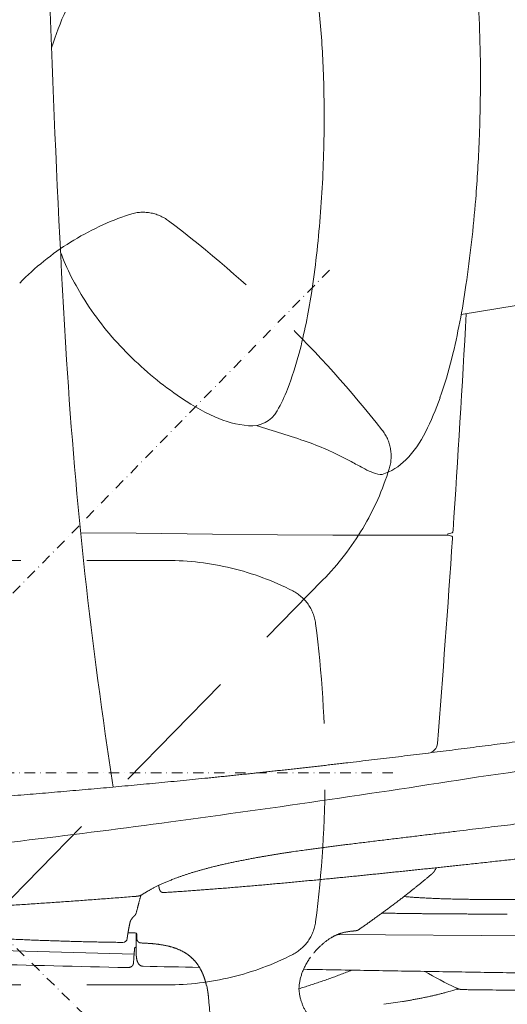
# Model space of a CAD drawing. Units: millimetres. Extents: x 0 to 17320, y 0 to 12230.
# Drawn here: x 3840 to 4120, y 3292 to 3858 of the extents above; entities that cross this region are included whole.
import ezdxf

# ---------------------------------------------------------------- set-up
doc = ezdxf.new("R2010")
doc.units = ezdxf.units.MM
doc.header["$LTSCALE"] = 12
for name, pattern in [('AUSGEZOGEN', [0]), ('STRICHPUNKT', [1, 0.5, -0.25, 0, -0.25]), ('VERDECKT', [9.525, 6.35, -3.175])]:
    doc.linetypes.add(name, pattern=pattern)
for name, color, linetype in [('100', 7, 'AUSGEZOGEN'), ('101', 7, 'AUSGEZOGEN'), ('132', 7, 'Continuous')]:
    doc.layers.add(name, color=color, linetype=linetype)
doc.styles.get("Standard").update_dxf_attribs({"font": 'romans.shx', "height": 85})
doc.dimstyles.new('ISO-25', dxfattribs={"dimtxt": 2.5, "dimasz": 2.5, "dimexe": 1.25, "dimexo": 0.625, "dimtad": 1, "dimtxsty": 'Standard', "dimcen": 2.5, "dimadec": 0, "dimazin": 0, "dimtfac": 1, "dimtmove": 0, "dimatfit": 3, "dimfxl": 1, "dimarcsym": 0})

# ---------------------------------------------------------------- blocks, each defined once
blk = doc.blocks.new('T33_235-65R16C_FKA')
at = {"layer": '101', "linetype": 'STRICHPUNKT', "lineweight": 18}
for p, q in [((-330.35, -1166.82), (259.82, -564.15)), ((-155.13, -727.57), (117.6, -994.64)), ((-546.43, -855), (297.09, -855))]:
    blk.add_line(p, q, dxfattribs=at)
at = {"layer": '101', "linetype": 'VERDECKT', "lineweight": 18}
for p, q in [((-110, -733), (164.55, -733)), ((62.17, -940.36), (254.26, -744.2)), ((-110, -977), (164.55, -977))]:
    blk.add_line(p, q, dxfattribs=at)
for centre, radius, start, end in [((193.22, -684.42), 158.56, 108.4535, 135.6), ((150.78, -557.25), 24.5, 52.9045, 108.4535), ((-241.69, -1076.27), 675.2, 38.29551, 52.90451), ((269, -673.02), 24.5, 342.7467, 38.2951), ((140.97, -633.26), 158.56, 315.6, 342.7465), ((164.55, -891.56), 158.56, 62.8535, 90), ((225.72, -772.27), 24.5, 7.3045, 62.8535), ((-419.7, -855), 675.2, 352.69551, 7.30452), ((225.72, -937.73), 24.5, 297.1467, 352.6951), ((164.55, -818.44), 158.56, 270, 297.1465)]:
    blk.add_arc(centre, radius, start, end, dxfattribs=at)
blk = doc.blocks.new('TFH_D03_S04')
at = {"layer": '100', "linetype": 'Continuous', "lineweight": 18}
for p, q in [((333.77, -591.57), (365.35, -586.28)), ((114.95, -717.06), (146.88, -717.36)), ((146.88, -717.36), (190.73, -717.78)), ((190.73, -717.78), (228.12, -718.15)), ((228.12, -718.15), (259.96, -718.43)), ((259.96, -718.43), (298.68, -718.51)), ((298.68, -718.51), (326.06, -718.52)), ((326.02, -718.51), (326.08, -717.68)), ((326.06, -718.52), (328.32, -719.04)), ((326.08, -717.68), (328.55, -717.01)), ((912.66, -952.57), (262.57, -947.99)), ((69.33, -957.26), (145.71, -959.32))]:
    blk.add_line(p, q, dxfattribs=at)
at = {"layer": '100', "linetype": 'Continuous', "lineweight": 18, "ltscale": 0.001474}
blk.add_line((308.39, -891.41), (308.37, -891.47), dxfattribs=at)
at = {"layer": '100', "linetype": 'Continuous', "lineweight": 18, "ltscale": 0.007589}
blk.add_line((159.94, -920.08), (159.92, -919.77), dxfattribs=at)
at = {"layer": '100', "linetype": 'Continuous', "lineweight": 18, "ltscale": 0.018141}
blk.add_line((301.58, -926.29), (300.86, -926.22), dxfattribs=at)
at = {"layer": '100', "linetype": 'Continuous', "lineweight": 18, "ltscale": 0.001549}
blk.add_line((275.08, -945.11), (275.03, -945.15), dxfattribs=at)
at = {"layer": '100', "linetype": 'Continuous', "lineweight": 18, "ltscale": 0.047709}
blk.add_line((147.23, -949.73), (147.19, -947.83), dxfattribs=at)
at = {"layer": '100', "linetype": 'Continuous', "lineweight": 18, "ltscale": 0.00635}
blk.add_line((147.24, -949.99), (147.23, -949.73), dxfattribs=at)
at = {"layer": '100', "linetype": 'Continuous', "lineweight": 18, "ltscale": 3.7e-05}
blk.add_line((273.32, -945.86), (273.32, -945.86), dxfattribs=at)
at = {"layer": '100', "linetype": 'Continuous', "lineweight": 18, "ltscale": 0.040654}
blk.add_line((146.88, -956.84), (146.88, -955.22), dxfattribs=at)
at = {"layer": '100', "linetype": 'Continuous', "lineweight": 18, "ltscale": 0.069225}
blk.add_line((145.32, -964.43), (145.52, -961.67), dxfattribs=at)
at = {"layer": '100', "linetype": 'Continuous', "lineweight": 18, "ltscale": 0.026929}
blk.add_line((146.88, -957.92), (146.88, -956.84), dxfattribs=at)
at = {"layer": '100', "linetype": 'Continuous', "lineweight": 18, "ltscale": 0.015048}
blk.add_line((146.88, -957.13), (146.88, -957.73), dxfattribs=at)
at = {"layer": '100', "linetype": 'Continuous', "lineweight": 18, "ltscale": 0.000139}
blk.add_line((150.89, -966.33), (150.89, -966.33), dxfattribs=at)
at = {"layer": '100', "linetype": 'Continuous', "lineweight": 18, "ltscale": 0.000106}
blk.add_line((187.23, -977.1), (187.23, -977.1), dxfattribs=at)
at = {"layer": '100', "linetype": 'Continuous', "lineweight": 18, "ltscale": 0.024597}
blk.add_line((326.67, -980.88), (327.61, -980.59), dxfattribs=at)
at = {"layer": '100', "linetype": 'Continuous', "lineweight": 18}
for centre, radius, start, end in [((7293.34, -179.48), 7199.75, 180.937459, 183.488284), ((262.8, -489.03), 172.21, 147.3101, 162.8608), ((-342.91, -453.54), 687.73, 0.38231, 4.97473), ((-302.96, -473.09), 557.87, 2.2782, 5.7294), ((-464.51, -478.19), 719.49, 358.98986, 2.17244), ((-527.4, -456.18), 872.24, 357.70221, 0.47445), ((-462.79, -478.07), 717.78, 355.41812, 358.97812), ((-686.09, -447.25), 1031.16, 355.66828, 357.5603), ((-417.21, -464.24), 761.77, 351.66481, 355.41472), ((-345.13, -488.87), 599.64, 351.31319, 355.54841), ((232.18, -508.18), 137.22, 200.2297, 213.1686), ((-86.5, -514.66), 427.25, 346.1847, 351.9261), ((-74.65, -531.25), 325.86, 345.3392, 351.497), ((268.44, -487.46), 178.93, 212.368, 224.598), ((-10325.71, -3.44), 10678.56, 356.174809, 356.845365), ((294.21, -461.63), 215.42, 224.6778, 234.9362), ((45.5, -562.22), 201.78, 339.0194, 345.2111), ((101.05, -561.12), 234.03, 340.4272, 346.2663), ((2758.1, -452.64), 2656.3, 183.55931, 188.89309), ((243.64, -535.23), 126.13, 234.5328, 245.8502), ((143.57, -599.26), 96.95, 330.4912, 338.7105), ((149.2, -577.74), 183.13, 333.5898, 340.2785), ((217.42, -594.88), 60.98, 245.4016, 264.4323), ((213.15, -638.64), 17, 264.4323, 330.4912), ((-0.37, -1385.22), 761.16, 71.1757, 73.49473), ((256.46, -630.88), 63.42, 315.7881, 333.4888), ((188.48, -824.94), 169.92, 61.1172, 70.4891), ((393.83, -454.98), 253.2, 240.8673, 242.5767), ((278.91, -653.12), 31.83, 287.3045, 316.3083), ((293.88, -651.44), 32.84, 239.4848, 258.1063), ((287.63, -681.13), 2.5, 258.1063, 287.3045), ((328.38, -716.49), 0.549, 287.7246, 337.8478), ((325.66, -715.6), 3.41, 341.3318, 356.0083), ((-10077.3, -16.22), 10429.85, 355.479595, 356.129267), ((328.18, -719.57), 0.549, 13.5152, 78.5685), ((325.43, -720.07), 3.34, 356.2719, 10.8436), ((-703.47, 6978.43), 7905.4, 277.653558, 278.991025), ((314.13, -837.77), 6, 277.0816, 355.4796), ((-886.06, 6951.72), 7905.4, 277.653558, 278.991025), ((-580.27, 4620.77), 5554.5, 276.03765, 277.72964), ((180.45, -831.12), 159.68, 329.7591, 330.5347), ((205.86, -240675.78), 239747.9, 89.927903, 89.965411), ((140.96, -933.69), 6.27, 339.6267, 345.7082), ((139.23, -950.1), 2.5, 269.3107, 353.5439), ((161.76, 843.32), 1790.56, 269.37403, 269.50372), ((146.25, -948.17), 1, 20.1966, 89.5179), ((938.42, -959.98), 791.55, 179.0952, 179.65535), ((1455.77, 52666.85), 53650.07, 268.506397, 268.596407), ((1013.94, 42373.92), 43348.85, 268.859204, 268.902035), ((426.22, -775.53), 224.51, 239.6493, 244.8393), ((188.27, -976.85), 1.07, 193.5734, 200.5912), ((152.63, -988.88), 36.54, 16.6776, 18.6014), ((252.72, -979), 12.24, 179.9768, 190.206), ((-509.29, -1047.51), 700.64, 3.05992, 5.22529), ((316.73, -950.03), 32.41, 285.4402, 287.8546), ((333.97, -998.25), 18.77, 93.4708, 109.8289), ((341.5, -766.91), 212.9, 268.2602, 269.2756), ((233.66, -577.15), 414.77, 277.6961, 279.1983)]:
    blk.add_arc(centre, radius, start, end, dxfattribs=at)
for points, degree, knots in [([(186.34, -858.24), (213.84, -855.47), (241.36, -852.51), (268.88, -849.36), (323.99, -842.71), (379.14, -835.48), (406.76, -831.74), (448.29, -825.97), (489.87, -819.92), (503.78, -817.87), (517.68, -815.77), (531.6, -813.63)], 5, [0, 0, 0, 0, 0, 0, 242.178834, 242.178834, 242.178834, 484.876782, 484.876782, 484.876782, 606.65199, 606.65199, 606.65199, 606.65199, 606.65199, 606.65199]), ([(186.34, -858.24), (130.43, -863.86), (74.58, -868.73), (18.96, -872.98), (-42.42, -877.22), (-103.19, -881.13), (-109.19, -881.51), (-115.18, -881.89), (-121.17, -882.27)], 5, [0, 0, 0, 0, 0, 0, 492.285775, 492.285775, 492.285775, 546.262403, 546.262403, 546.262403, 546.262403, 546.262403, 546.262403]), ([(331.24, -888.65), (333.66, -888.36), (338.49, -887.77), (345.76, -886.89), (353.03, -886.01), (360.31, -885.12), (367.6, -884.23), (374.9, -883.34), (382.21, -882.44), (389.54, -881.54), (396.87, -880.64), (404.21, -879.74), (411.57, -878.83), (418.93, -877.92), (426.31, -877.01), (433.7, -876.1), (441.1, -875.19), (448.51, -874.27), (455.93, -873.35), (463.36, -872.44), (470.81, -871.52), (478.27, -870.59), (485.74, -869.67), (493.22, -868.75), (500.72, -867.82), (505.72, -867.2), (508.22, -866.9)], 3, [0, 0, 0, 0, 7.302522, 14.616315, 21.941191, 29.277019, 36.622909, 43.979643, 51.346652, 58.724565, 66.11265, 73.511825, 80.92154, 88.342626, 95.774452, 103.217998, 110.672663, 118.139438, 125.617607, 133.108297, 140.610839, 148.126324, 155.653958, 163.19495, 170.748447, 178.315709, 178.315709, 178.315709, 178.315709]), ([(236.67, -900.5), (237.96, -900.31), (240.56, -899.93), (244.1, -899.44), (247.31, -899), (250.16, -898.62), (253.03, -898.24), (255.91, -897.87), (258.8, -897.5), (261.7, -897.13), (264.6, -896.76), (267.85, -896.35), (271.45, -895.91), (275.39, -895.42), (279.34, -894.94), (283.3, -894.45), (287.27, -893.97), (291.24, -893.49), (295.22, -893.01), (299.2, -892.52), (303.19, -892.04), (307.19, -891.56), (311.19, -891.08), (315.19, -890.59), (319.2, -890.11), (323.21, -889.62), (327.22, -889.14), (329.9, -888.82), (331.24, -888.65)], 3, [0, 0, 0, 0, 3.917025, 7.868384, 10.736806, 13.618532, 16.51204, 19.416001, 22.329263, 25.250831, 28.179848, 31.115579, 35.077804, 39.049802, 43.03054, 47.019178, 51.014678, 55.016801, 59.025043, 63.038959, 67.057664, 71.081274, 75.109459, 79.141933, 83.17847, 87.218927, 91.263273, 95.311634, 95.311634, 95.311634, 95.311634]), ([(542.85, -883.48), (539.88, -883.86), (533.94, -884.61), (525.06, -885.73), (516.19, -886.84), (507.35, -887.94), (498.53, -889.03), (489.73, -890.11), (480.95, -891.19), (472.19, -892.25), (463.45, -893.31), (454.72, -894.35), (446.02, -895.39), (437.34, -896.42), (428.67, -897.44), (420.02, -898.45), (411.39, -899.45), (402.78, -900.45), (394.18, -901.43), (385.6, -902.41), (377.04, -903.37), (368.49, -904.33), (359.96, -905.27), (351.44, -906.21), (342.95, -907.14), (337.28, -907.75), (334.46, -908.06)], 3, [0, 0, 0, 0, 8.980375, 17.936943, 26.870833, 35.78171, 44.670907, 53.537887, 62.383907, 71.208493, 80.013196, 88.797227, 97.561835, 106.3065, 115.032552, 123.739347, 132.428043, 141.098117, 149.750904, 158.385642, 167.003327, 175.603462, 184.187058, 192.753524, 201.303754, 209.837181, 209.837181, 209.837181, 209.837181]), ([(167.98, -916.3), (168.47, -916.11), (169.47, -915.73), (171, -915.16), (172.58, -914.6), (174.21, -914.03), (175.9, -913.47), (177.64, -912.91), (179.43, -912.35), (181.23, -911.81), (183.03, -911.28), (184.84, -910.77), (186.69, -910.27), (188.57, -909.77), (190.5, -909.28), (192.45, -908.79), (194.45, -908.31), (196.15, -907.92), (197.92, -907.51), (199.77, -907.1), (202.01, -906.62), (204.29, -906.14), (206.59, -905.67), (208.92, -905.21), (211.28, -904.76), (213.66, -904.31), (215.25, -904.02), (216.05, -903.87)], 3, [0, 0, 0, 0, 1.577546, 3.20589, 4.885145, 6.614563, 8.39402, 10.220308, 12.094657, 14.014333, 15.855171, 17.73405, 19.649925, 21.601654, 23.586795, 25.605324, 27.654374, 29.734137, 30.851248, 33.1159, 35.411358, 37.73467, 40.085499, 42.461033, 44.861081, 47.282863, 49.726662, 49.726662, 49.726662, 49.726662]), ([(216.05, -903.87), (216.33, -903.82), (216.89, -903.72), (217.72, -903.57), (218.56, -903.43), (219.4, -903.28), (220.25, -903.13), (221.09, -902.99), (221.94, -902.84), (222.79, -902.7), (223.64, -902.55), (224.5, -902.41), (225.35, -902.27), (226.21, -902.13), (227.07, -901.99), (227.94, -901.85), (228.8, -901.71), (229.67, -901.57), (230.54, -901.43), (231.41, -901.3), (232.28, -901.16), (233.15, -901.03), (234.03, -900.9), (234.91, -900.76), (235.79, -900.63), (236.38, -900.54), (236.67, -900.5)], 3, [0, 0, 0, 0, 0.846671, 1.695754, 2.547205, 3.400983, 4.256611, 5.11449, 5.974585, 6.836862, 7.700953, 8.567166, 9.435476, 10.305858, 11.177717, 12.05161, 12.92752, 13.805435, 14.684738, 15.56603, 16.449307, 17.334567, 18.221189, 19.109805, 19.999721, 20.891656, 20.891656, 20.891656, 20.891656]), ([(251.1, -916.63), (252.25, -916.52), (254.55, -916.29), (257.99, -915.96), (261.44, -915.62), (264.89, -915.28), (268.34, -914.93), (271.8, -914.59), (275.26, -914.24), (278.72, -913.89), (282.18, -913.54), (285.65, -913.19), (289.12, -912.83), (292.59, -912.47), (296.07, -912.11), (299.54, -911.75), (303.02, -911.39), (306.51, -911.03), (309.99, -910.66), (313.48, -910.29), (316.97, -909.92), (320.46, -909.55), (323.96, -909.18), (327.45, -908.81), (330.95, -908.43), (333.29, -908.18), (334.46, -908.06)], 3, [0, 0, 0, 0, 3.458761, 6.920566, 10.385379, 13.853168, 17.323556, 20.796864, 24.273067, 27.752143, 31.233849, 34.71839, 38.205751, 41.695919, 45.188882, 48.684633, 52.183165, 55.684474, 59.18827, 62.69484, 66.204188, 69.716319, 73.231238, 76.748955, 80.269481, 83.79283, 83.79283, 83.79283, 83.79283]), ([(150.36, -925.07), (150.51, -924.97), (150.82, -924.77), (151.3, -924.47), (151.8, -924.16), (152.32, -923.84), (152.86, -923.52), (153.42, -923.19), (154, -922.85), (154.61, -922.51), (155.24, -922.16), (155.9, -921.8), (156.58, -921.44), (157.29, -921.07), (158.03, -920.7), (158.79, -920.32), (159.58, -919.94), (160.4, -919.55), (161.25, -919.15), (162.12, -918.76), (163.03, -918.35), (163.96, -917.95), (164.92, -917.54), (165.92, -917.13), (166.94, -916.71), (167.63, -916.44), (167.98, -916.3)], 3, [0, 0, 0, 0, 0.548719, 1.114757, 1.702178, 2.308595, 2.938215, 3.588378, 4.263373, 4.960306, 5.682977, 6.428815, 7.201876, 7.999156, 8.824498, 9.674921, 10.554298, 11.459412, 12.393938, 13.35464, 14.345568, 15.362873, 16.410791, 17.485031, 18.588951, 19.721567, 19.721567, 19.721567, 19.721567]), ([(162.58, -923.94), (163.69, -923.87), (165.91, -923.73), (169.24, -923.51), (172.57, -923.29), (175.91, -923.06), (179.25, -922.82), (182.59, -922.58), (185.93, -922.33), (189.44, -922.06), (193.12, -921.77), (196.96, -921.47), (200.8, -921.16), (204.65, -920.84), (208.51, -920.52), (212.36, -920.19), (216.22, -919.85), (220.08, -919.51), (223.95, -919.17), (227.82, -918.82), (231.69, -918.46), (235.57, -918.1), (239.44, -917.74), (243.33, -917.37), (247.21, -917), (249.81, -916.75), (251.1, -916.63)], 3, [0, 0, 0, 0, 3.334814, 6.673223, 10.01445, 13.359199, 16.706756, 20.057763, 23.411561, 26.768742, 30.618201, 34.472014, 38.329475, 42.191203, 46.056584, 49.926155, 53.799312, 57.676592, 61.557421, 65.442313, 69.33124, 73.224178, 77.120358, 81.020508, 84.924611, 88.832653, 88.832653, 88.832653, 88.832653]), ([(275.08, -945.11), (275.67, -944.7), (276.84, -943.88), (278.61, -942.64), (280.37, -941.39), (282.13, -940.13), (283.89, -938.87), (285.66, -937.6), (287.42, -936.32), (289.18, -935.03), (290.95, -933.73), (292.71, -932.42), (294.47, -931.1), (296.23, -929.77), (298, -928.43), (299.76, -927.07), (301.52, -925.71), (303.17, -924.41), (304.72, -923.19), (306.16, -922.05), (307.59, -920.9), (309.03, -919.74), (310.47, -918.57), (311.91, -917.39), (313.34, -916.21), (314.73, -915.05), (316.06, -913.94), (316.91, -913.22), (317.34, -912.86)], 3, [0, 0, 0, 0, 2.151713, 4.306146, 6.465822, 8.628857, 10.798076, 12.971218, 15.150652, 17.334502, 19.525097, 21.720531, 23.923152, 26.130962, 28.346765, 30.568038, 32.797217, 35.032081, 36.865607, 38.703026, 40.546127, 42.393174, 44.246303, 46.103407, 47.966728, 49.834034, 51.504716, 53.178555, 53.178555, 53.178555, 53.178555]), ([(317.34, -912.86), (317.35, -912.85), (317.37, -912.83), (317.41, -912.79), (317.45, -912.76), (317.49, -912.72), (317.53, -912.68), (317.57, -912.64), (317.61, -912.6), (317.65, -912.56), (317.68, -912.52), (317.72, -912.48), (317.76, -912.44), (317.79, -912.41), (317.82, -912.37), (317.85, -912.33), (317.9, -912.28), (317.94, -912.22), (317.98, -912.17), (318.01, -912.12), (318.05, -912.07), (318.09, -912.02), (318.12, -911.97), (318.15, -911.93), (318.18, -911.89), (318.21, -911.84), (318.23, -911.8), (318.26, -911.76), (318.29, -911.71), (318.32, -911.67), (318.34, -911.62), (318.37, -911.58), (318.39, -911.55), (318.4, -911.53)], 3, [0, 0, 0, 0, 0.050669, 0.101777, 0.151162, 0.20098, 0.25886, 0.317348, 0.371845, 0.426931, 0.484143, 0.537263, 0.590188, 0.643683, 0.675074, 0.741839, 0.809534, 0.874532, 0.940432, 1.004053, 1.068547, 1.131022, 1.194343, 1.241205, 1.288544, 1.341146, 1.394335, 1.446149, 1.498534, 1.550011, 1.602044, 1.653253, 1.705004, 1.705004, 1.705004, 1.705004]), ([(160.42, -922.36), (160.41, -922.35), (160.4, -922.31), (160.38, -922.27), (160.36, -922.22), (160.34, -922.17), (160.32, -922.11), (160.3, -922.06), (160.28, -922.01), (160.26, -921.96), (160.25, -921.9), (160.23, -921.83), (160.21, -921.77), (160.19, -921.7), (160.17, -921.63), (160.15, -921.56), (160.14, -921.48), (160.12, -921.41), (160.1, -921.33), (160.09, -921.25), (160.07, -921.17), (160.06, -921.1), (160.04, -921.02), (160.03, -920.93), (160.02, -920.84), (160, -920.73), (159.99, -920.63), (159.98, -920.52), (159.97, -920.41), (159.96, -920.3), (159.95, -920.19), (159.95, -920.11), (159.94, -920.08)], 3, [0, 0, 0, 0, 0.052528, 0.10539, 0.158608, 0.212226, 0.266079, 0.320799, 0.375644, 0.431369, 0.496187, 0.561771, 0.628138, 0.695329, 0.769975, 0.845647, 0.922337, 1.00005, 1.078785, 1.158539, 1.2393, 1.321062, 1.399214, 1.478256, 1.582432, 1.687978, 1.794791, 1.902795, 2.01191, 2.122053, 2.233137, 2.34501, 2.34501, 2.34501, 2.34501]), ([(160.42, -922.36), (160.42, -922.38), (160.43, -922.4), (160.45, -922.44), (160.47, -922.48), (160.49, -922.52), (160.51, -922.57), (160.54, -922.63), (160.57, -922.68), (160.6, -922.74), (160.63, -922.79), (160.66, -922.84), (160.69, -922.89), (160.72, -922.94), (160.75, -922.98), (160.78, -923.02), (160.81, -923.06), (160.83, -923.09), (160.86, -923.13), (160.89, -923.17), (160.92, -923.2), (160.95, -923.23), (160.98, -923.27), (161.01, -923.3), (161.03, -923.32), (161.06, -923.35), (161.09, -923.38), (161.12, -923.4), (161.14, -923.43), (161.17, -923.45), (161.2, -923.47), (161.22, -923.5), (161.25, -923.52), (161.27, -923.54), (161.3, -923.56), (161.33, -923.58), (161.36, -923.6), (161.39, -923.62), (161.43, -923.65), (161.49, -923.68), (161.54, -923.71), (161.59, -923.74), (161.64, -923.76), (161.69, -923.79), (161.75, -923.81), (161.8, -923.83), (161.85, -923.85), (161.9, -923.86), (161.95, -923.88), (162, -923.89), (162.04, -923.9), (162.09, -923.91), (162.13, -923.92), (162.17, -923.92), (162.21, -923.93), (162.25, -923.93), (162.3, -923.94), (162.34, -923.94), (162.39, -923.95), (162.44, -923.95), (162.48, -923.95), (162.53, -923.94), (162.56, -923.94), (162.58, -923.94)], 3, [0, 0, 0, 0, 0.042683, 0.08481, 0.126988, 0.168619, 0.231294, 0.293496, 0.355273, 0.416662, 0.477703, 0.538428, 0.598876, 0.659038, 0.705926, 0.752156, 0.798823, 0.844847, 0.891372, 0.937268, 0.983667, 1.029452, 1.069939, 1.109968, 1.150409, 1.190402, 1.227126, 1.263488, 1.300102, 1.336362, 1.370097, 1.403542, 1.437176, 1.470526, 1.504186, 1.537567, 1.571216, 1.604592, 1.665401, 1.726168, 1.787301, 1.8476, 1.904313, 1.960337, 2.016814, 2.072628, 2.125978, 2.178757, 2.23178, 2.284253, 2.327834, 2.371054, 2.414335, 2.457266, 2.485457, 2.53429, 2.582692, 2.630675, 2.678247, 2.725248, 2.771867, 2.818112, 2.863992, 2.863992, 2.863992, 2.863992]), ([(146.84, -926.11), (145.37, -926.23), (142.43, -926.46), (138.03, -926.8), (133.63, -927.14), (129.24, -927.47), (124.85, -927.8), (120.46, -928.13), (116.08, -928.45), (111.71, -928.76), (107.33, -929.07), (102.96, -929.38), (98.6, -929.68), (94.24, -929.98), (89.88, -930.28), (85.53, -930.57), (81.18, -930.85), (76.84, -931.13), (72.5, -931.41), (68.16, -931.68), (63.83, -931.95), (59.5, -932.22), (55.18, -932.48), (50.86, -932.73), (46.54, -932.99), (43.66, -933.15), (42.23, -933.23)], 3, [0, 0, 0, 0, 4.419616, 8.834681, 13.245217, 17.651251, 22.052808, 26.449911, 30.842588, 35.230862, 39.614689, 43.994165, 48.369314, 52.740163, 57.106391, 61.468366, 65.826112, 70.17965, 74.528652, 78.873489, 83.214183, 87.550752, 91.882716, 96.21059, 100.53439, 104.854132, 104.854132, 104.854132, 104.854132]), ([(150.36, -925.08), (150.3, -925.11), (150.18, -925.19), (150.03, -925.28), (149.9, -925.34), (149.8, -925.4), (149.7, -925.44), (149.6, -925.49), (149.5, -925.53), (149.41, -925.57), (149.31, -925.61), (149.2, -925.65), (149.08, -925.7), (148.95, -925.74), (148.82, -925.78), (148.69, -925.81), (148.56, -925.85), (148.42, -925.88), (148.29, -925.91), (148.17, -925.94), (148.05, -925.96), (147.93, -925.98), (147.82, -926), (147.7, -926.01), (147.59, -926.03), (147.49, -926.04), (147.38, -926.06), (147.27, -926.07), (147.16, -926.08), (147.05, -926.09), (146.94, -926.1), (146.87, -926.11), (146.84, -926.11)], 3, [0, 0, 0, 0, 0.209636, 0.416399, 0.530793, 0.643331, 0.754635, 0.863877, 0.97181, 1.077497, 1.180837, 1.281731, 1.425459, 1.565525, 1.699873, 1.830399, 1.971451, 2.108251, 2.240807, 2.369138, 2.490692, 2.608204, 2.724499, 2.839437, 2.949568, 3.059088, 3.168082, 3.276791, 3.385413, 3.494141, 3.603133, 3.712405, 3.712405, 3.712405, 3.712405]), ([(147.04, -935.24), (147.08, -935.07), (147.17, -934.72), (147.31, -934.19), (147.44, -933.66), (147.58, -933.13), (147.72, -932.6), (147.86, -932.06), (148, -931.52), (148.14, -930.99), (148.28, -930.44), (148.42, -929.9), (148.56, -929.35), (148.71, -928.81), (148.85, -928.26), (149, -927.71), (149.15, -927.15), (149.3, -926.6), (149.45, -926.05), (149.55, -925.67), (149.6, -925.49)], 3, [0, 0, 0, 0, 0.540595, 1.084079, 1.629623, 2.178004, 2.728335, 3.281412, 3.836386, 4.393989, 4.95351, 5.51549, 6.079342, 6.645486, 7.213514, 7.783622, 8.355595, 8.929518, 9.505364, 10.082867, 10.082867, 10.082867, 10.082867]), ([(350.59, -927.92), (350.03, -927.92), (348.91, -927.92), (347.23, -927.91), (345.54, -927.9), (343.86, -927.89), (342.17, -927.88), (340.49, -927.86), (338.8, -927.84), (337.11, -927.81), (335.42, -927.79), (333.74, -927.75), (332.05, -927.72), (330.38, -927.68), (328.7, -927.64), (327.04, -927.6), (325.39, -927.55), (323.75, -927.5), (322.13, -927.45), (320.53, -927.39), (318.95, -927.33), (317.39, -927.26), (315.86, -927.2), (314.37, -927.13), (312.9, -927.05), (311.47, -926.98), (310.09, -926.9), (308.74, -926.82), (307.43, -926.74), (306.17, -926.65), (304.96, -926.56), (303.79, -926.47), (302.67, -926.38), (301.94, -926.32), (301.58, -926.29)], 3, [0, 0, 0, 0, 1.683027, 3.365139, 5.047767, 6.731587, 8.416935, 10.103817, 11.791926, 13.480648, 15.169101, 16.856099, 18.540224, 20.219774, 21.892864, 23.557317, 25.210819, 26.850783, 28.474525, 30.079104, 31.661716, 33.219486, 34.749626, 36.249159, 37.715349, 39.14539, 40.536874, 41.887386, 43.195095, 44.458223, 45.675841, 46.846988, 47.971723, 49.050477, 49.050477, 49.050477, 49.050477]), ([(143.15, -942.04), (143.16, -941.99), (143.18, -941.89), (143.21, -941.74), (143.24, -941.6), (143.27, -941.46), (143.29, -941.33), (143.32, -941.2), (143.36, -941.08), (143.39, -940.96), (143.42, -940.85), (143.45, -940.74), (143.49, -940.63), (143.53, -940.51), (143.58, -940.39), (143.62, -940.28), (143.66, -940.18), (143.7, -940.1), (143.74, -940.02), (143.78, -939.94), (143.82, -939.86), (143.87, -939.78), (143.92, -939.7), (143.97, -939.6), (144.05, -939.48), (144.13, -939.35), (144.22, -939.22), (144.33, -939.07), (144.46, -938.9), (144.6, -938.73), (144.75, -938.55), (144.9, -938.36), (145.07, -938.18), (145.25, -937.98), (145.44, -937.78), (145.63, -937.58), (145.84, -937.36), (145.98, -937.22), (146.06, -937.15)], 3, [0, 0, 0, 0, 0.154465, 0.30338, 0.447131, 0.58612, 0.720785, 0.851636, 0.979212, 1.103409, 1.218031, 1.334665, 1.44746, 1.562542, 1.69967, 1.84063, 1.926089, 2.013087, 2.101687, 2.19195, 2.283938, 2.377709, 2.47332, 2.570825, 2.723116, 2.879824, 3.045509, 3.215839, 3.43295, 3.663026, 3.891466, 4.13235, 4.384388, 4.647614, 4.92203, 5.207537, 5.50404, 5.811507, 5.811507, 5.811507, 5.811507]), ([(146.84, -935.87), (146.83, -935.88), (146.83, -935.9), (146.81, -935.93), (146.8, -935.96), (146.79, -935.99), (146.78, -936.02), (146.77, -936.05), (146.76, -936.08), (146.74, -936.11), (146.73, -936.14), (146.71, -936.18), (146.69, -936.22), (146.68, -936.25), (146.66, -936.29), (146.64, -936.32), (146.63, -936.35), (146.61, -936.39), (146.59, -936.42), (146.57, -936.46), (146.55, -936.49), (146.53, -936.53), (146.51, -936.56), (146.49, -936.6), (146.47, -936.63), (146.44, -936.67), (146.41, -936.71), (146.38, -936.76), (146.35, -936.8), (146.32, -936.84), (146.29, -936.88), (146.27, -936.91), (146.24, -936.94), (146.21, -936.98), (146.18, -937.01), (146.15, -937.04), (146.12, -937.07), (146.09, -937.11), (146.07, -937.13), (146.06, -937.15)], 3, [0, 0, 0, 0, 0.031467, 0.062607, 0.094222, 0.125508, 0.157336, 0.188835, 0.220874, 0.252581, 0.292281, 0.331484, 0.37171, 0.411435, 0.449085, 0.486298, 0.525341, 0.563944, 0.602952, 0.641517, 0.681827, 0.721694, 0.762656, 0.803168, 0.845337, 0.88706, 0.940343, 0.99547, 1.049887, 1.106078, 1.147969, 1.189481, 1.232362, 1.274871, 1.318115, 1.360994, 1.405159, 1.448968, 1.505755, 1.505755, 1.505755, 1.505755]), ([(288.18, -935.77), (289.46, -935.79), (292.01, -935.82), (295.82, -935.88), (299.5, -935.93), (302.87, -935.97), (305.93, -936.01), (308.78, -936.05), (311.64, -936.08), (314.62, -936.11), (317.71, -936.14), (320.85, -936.17), (323.96, -936.19), (327.04, -936.21), (330.11, -936.23), (333.17, -936.25), (336.21, -936.26), (339.23, -936.27), (342.24, -936.28), (345.25, -936.29), (348.25, -936.29), (351.26, -936.3), (354.26, -936.3), (357.27, -936.3), (359.28, -936.3), (360.28, -936.3)], 3, [0, 0, 0, 0, 3.852416, 7.654436, 11.434146, 14.888658, 17.764163, 20.614705, 23.441153, 26.357237, 29.556615, 32.685641, 35.791874, 38.877758, 41.945957, 44.999122, 48.042646, 51.06101, 54.070901, 57.077051, 60.081465, 63.085777, 66.091207, 69.09824, 72.105913, 72.105913, 72.105913, 72.105913]), ([(141.72, -950.38), (141.73, -950.26), (141.76, -950.03), (141.81, -949.67), (141.86, -949.32), (141.9, -949), (141.95, -948.71), (141.98, -948.46), (142.02, -948.2), (142.07, -947.93), (142.12, -947.63), (142.17, -947.31), (142.23, -946.98), (142.29, -946.64), (142.35, -946.3), (142.41, -945.96), (142.48, -945.6), (142.54, -945.24), (142.61, -944.87), (142.68, -944.5), (142.76, -944.11), (142.83, -943.71), (142.91, -943.31), (142.99, -942.89), (143.07, -942.47), (143.12, -942.18), (143.15, -942.04)], 3, [0, 0, 0, 0, 0.356908, 0.71337, 1.070395, 1.428968, 1.683823, 1.940232, 2.19851, 2.458969, 2.781981, 3.109191, 3.441117, 3.778268, 4.124479, 4.476893, 4.835981, 5.202199, 5.578864, 5.963538, 6.356643, 6.758584, 7.171733, 7.5945, 8.027258, 8.470365, 8.470365, 8.470365, 8.470365]), ([(273.32, -945.86), (273.36, -945.85), (273.44, -945.84), (273.55, -945.82), (273.66, -945.8), (273.78, -945.77), (273.89, -945.74), (274.01, -945.7), (274.12, -945.66), (274.22, -945.61), (274.3, -945.58), (274.37, -945.54), (274.44, -945.51), (274.51, -945.48), (274.57, -945.44), (274.62, -945.41), (274.68, -945.38), (274.73, -945.34), (274.79, -945.31), (274.84, -945.27), (274.89, -945.24), (274.93, -945.21), (274.97, -945.19), (275, -945.17), (275.01, -945.16), (275.02, -945.15), (275.03, -945.15)], 3, [0, 0, 0, 0, 0.1166, 0.233267, 0.345531, 0.457916, 0.586515, 0.707101, 0.827958, 0.940687, 1.023881, 1.100837, 1.177976, 1.24877, 1.318849, 1.382456, 1.446222, 1.503401, 1.578706, 1.644806, 1.704844, 1.755369, 1.797948, 1.830678, 1.853396, 1.865929, 1.865929, 1.865929, 1.865929]), ([(44.23, -949.13), (45.55, -949.2), (48.18, -949.35), (52.13, -949.58), (56.08, -949.79), (60.03, -950), (63.98, -950.2), (67.93, -950.39), (71.89, -950.58), (75.84, -950.76), (79.8, -950.94), (83.75, -951.1), (87.71, -951.26), (91.67, -951.41), (95.62, -951.55), (99.58, -951.69), (103.54, -951.82), (107.5, -951.94), (111.46, -952.05), (115.42, -952.16), (119.39, -952.25), (123.35, -952.34), (127.31, -952.42), (131.28, -952.49), (135.24, -952.55), (137.88, -952.59), (139.2, -952.6)], 3, [0, 0, 0, 0, 3.954867, 7.910132, 11.866106, 15.822469, 19.77949, 23.736896, 27.694905, 31.653296, 35.612264, 39.57161, 43.531485, 47.491729, 51.452475, 55.413578, 59.375142, 63.337051, 67.299443, 71.262163, 75.225218, 79.188615, 83.152485, 87.116713, 91.081327, 95.046368, 95.046368, 95.046368, 95.046368]), ([(149.65, -952.92), (149.63, -952.92), (149.57, -952.91), (149.48, -952.9), (149.4, -952.89), (149.31, -952.88), (149.23, -952.86), (149.14, -952.84), (149.06, -952.82), (148.97, -952.79), (148.89, -952.77), (148.81, -952.73), (148.73, -952.7), (148.65, -952.66), (148.58, -952.62), (148.5, -952.58), (148.43, -952.54), (148.35, -952.49), (148.28, -952.44), (148.21, -952.39), (148.15, -952.33), (148.08, -952.27), (148.02, -952.21), (147.96, -952.15), (147.9, -952.09), (147.84, -952.02), (147.79, -951.96), (147.73, -951.89), (147.68, -951.82), (147.64, -951.74), (147.59, -951.67), (147.55, -951.59), (147.51, -951.51), (147.47, -951.44), (147.44, -951.35), (147.41, -951.27), (147.38, -951.19), (147.35, -951.11), (147.33, -951.02), (147.31, -950.93), (147.29, -950.84), (147.28, -950.76), (147.27, -950.69), (147.26, -950.63), (147.26, -950.58), (147.26, -950.54), (147.26, -950.5), (147.25, -950.47), (147.25, -950.44), (147.25, -950.41), (147.25, -950.38), (147.25, -950.34), (147.25, -950.31), (147.25, -950.28), (147.25, -950.25), (147.24, -950.21), (147.24, -950.17), (147.24, -950.14), (147.24, -950.1), (147.24, -950.06), (147.24, -950.03), (147.24, -950), (147.24, -949.99)], 3, [0, 0, 0, 0, 0.086597, 0.173215, 0.259852, 0.346506, 0.433167, 0.519843, 0.606533, 0.693237, 0.779957, 0.866691, 0.953438, 1.0402, 1.12694, 1.213696, 1.300471, 1.387264, 1.474039, 1.560835, 1.647653, 1.734493, 1.821305, 1.908143, 1.995009, 2.081903, 2.168763, 2.255661, 2.342596, 2.429568, 2.51648, 2.603456, 2.690496, 2.777602, 2.86508, 2.952676, 3.039628, 3.126734, 3.221142, 3.314429, 3.402195, 3.48147, 3.557179, 3.619361, 3.666831, 3.707466, 3.743978, 3.777875, 3.809128, 3.837681, 3.868558, 3.899477, 3.930835, 3.964253, 3.997898, 4.03324, 4.06907, 4.106119, 4.143141, 4.180763, 4.218624, 4.256324, 4.256324, 4.256324, 4.256324]), ([(270.13, -946.23), (269.87, -946.26), (269.37, -946.32), (268.61, -946.43), (267.85, -946.56), (267.11, -946.7), (266.38, -946.85), (265.68, -947.03), (264.99, -947.22), (264.36, -947.42), (263.77, -947.62), (263.22, -947.82), (262.69, -948.04), (262.15, -948.27), (261.61, -948.51), (261.08, -948.77), (260.54, -949.05), (260, -949.34), (259.47, -949.64), (258.9, -949.98), (258.27, -950.37), (257.61, -950.81), (256.94, -951.28), (256.27, -951.77), (255.6, -952.28), (254.93, -952.81), (254.26, -953.37), (253.62, -953.92), (253, -954.48), (252.41, -955.04), (251.82, -955.61), (251.24, -956.2), (250.66, -956.81), (250.09, -957.43), (249.52, -958.07), (249.15, -958.51), (248.97, -958.73)], 3, [0, 0, 0, 0, 0.765396, 1.535207, 2.301838, 3.058101, 3.801165, 4.528476, 5.239871, 5.940332, 6.524187, 7.103326, 7.681492, 8.265089, 8.854108, 9.448559, 10.056253, 10.669232, 11.27759, 11.890572, 12.67523, 13.474037, 14.290676, 15.120684, 15.964289, 16.820324, 17.690517, 18.565529, 19.371291, 20.181481, 21.003383, 21.830617, 22.669483, 23.514842, 24.370194, 25.233115, 25.233115, 25.233115, 25.233115]), ([(273.32, -945.86), (273.27, -945.86), (273.16, -945.87), (272.99, -945.89), (272.82, -945.91), (272.66, -945.93), (272.5, -945.95), (272.33, -945.97), (272.17, -945.99), (272.01, -946.01), (271.85, -946.03), (271.69, -946.05), (271.53, -946.06), (271.37, -946.08), (271.21, -946.1), (271.05, -946.12), (270.89, -946.14), (270.74, -946.16), (270.58, -946.17), (270.43, -946.19), (270.28, -946.21), (270.18, -946.22), (270.13, -946.23)], 3, [0, 0, 0, 0, 0.166485, 0.333461, 0.501446, 0.669796, 0.832317, 0.995029, 1.157843, 1.320673, 1.483433, 1.646038, 1.808404, 1.970448, 2.12974, 2.28848, 2.446586, 2.603974, 2.759175, 2.913371, 3.064798, 3.214921, 3.214921, 3.214921, 3.214921]), ([(145.52, -961.67), (145.53, -961.6), (145.54, -961.45), (145.56, -961.22), (145.57, -960.99), (145.59, -960.76), (145.61, -960.53), (145.63, -960.3), (145.65, -960.06), (145.67, -959.83), (145.69, -959.59), (145.71, -959.35), (145.73, -959.11), (145.75, -958.87), (145.77, -958.63), (145.79, -958.39), (145.81, -958.14), (145.84, -957.89), (145.86, -957.64), (145.88, -957.38), (145.89, -957.12), (145.91, -956.86), (145.93, -956.59), (145.94, -956.31), (145.95, -956.07), (145.95, -955.93), (145.95, -955.87)], 3, [0, 0, 0, 0, 0.22639, 0.45375, 0.683391, 0.91397, 1.146207, 1.37936, 1.61421, 1.849956, 2.087079, 2.325082, 2.565333, 2.806453, 3.050341, 3.295094, 3.542732, 3.793304, 4.04635, 4.3031, 4.563681, 4.828588, 5.098327, 5.373402, 5.654267, 5.833968, 5.833968, 5.833968, 5.833968]), ([(146.88, -955.27), (146.55, -955.41), (146.51, -955.43), (146.46, -955.46), (146.4, -955.5), (146.35, -955.53), (146.31, -955.56), (146.26, -955.59), (146.22, -955.63), (146.19, -955.65), (146.16, -955.67), (146.13, -955.7), (146.1, -955.72), (146.07, -955.75), (146.04, -955.77), (146.02, -955.8), (146, -955.82), (145.98, -955.84), (145.97, -955.85), (145.96, -955.86), (145.95, -955.87)], 3, [0, 0, 0, 0, 0.0663771, 0.1312627, 0.1933594, 0.2529272, 0.3098996, 0.3642138, 0.4158449, 0.4634391, 0.4843164, 0.5309111, 0.5732471, 0.6125161, 0.6486686, 0.6816634, 0.7114675, 0.7380864, 0.7608844, 0.7775584, 0.7775584, 0.7775584, 0.7775584]), ([(149.66, -952.92), (149.87, -952.93), (150.3, -952.94), (150.95, -952.97), (151.59, -953.01), (152.23, -953.04), (152.87, -953.08), (153.5, -953.12), (154.13, -953.16), (154.78, -953.21), (155.47, -953.26), (156.19, -953.32), (156.89, -953.39), (157.6, -953.46), (158.3, -953.54), (158.99, -953.62), (159.67, -953.7), (160.35, -953.8), (161.02, -953.9), (161.69, -954), (162.35, -954.11), (163.01, -954.23), (163.65, -954.36), (164.29, -954.49), (164.93, -954.63), (165.35, -954.73), (165.56, -954.78)], 3, [0, 0, 0, 0, 0.649523, 1.295888, 1.939107, 2.579193, 3.215611, 3.848869, 4.478002, 5.103917, 5.82687, 6.545431, 7.257602, 7.965275, 8.666682, 9.363537, 10.053358, 10.738547, 11.418919, 12.094753, 12.763903, 13.428534, 14.086984, 14.741004, 15.390713, 16.03629, 16.03629, 16.03629, 16.03629]), ([(165.56, -954.78), (165.75, -954.83), (166.13, -954.92), (166.69, -955.07), (167.25, -955.23), (167.8, -955.39), (168.34, -955.56), (168.87, -955.73), (169.39, -955.91), (169.9, -956.1), (170.4, -956.29), (170.9, -956.49), (171.39, -956.7), (171.87, -956.91), (172.35, -957.13), (172.81, -957.36), (173.27, -957.59), (173.73, -957.83), (174.17, -958.08), (174.62, -958.34), (175.05, -958.6), (175.48, -958.87), (175.91, -959.15), (176.33, -959.44), (176.74, -959.74), (177.01, -959.95), (177.15, -960.05)], 3, [0, 0, 0, 0, 0.591997, 1.176864, 1.754685, 2.325557, 2.88959, 3.446906, 3.997646, 4.541962, 5.083393, 5.619004, 6.149007, 6.673634, 7.197724, 7.717185, 8.232312, 8.743427, 9.257274, 9.768172, 10.276505, 10.78268, 11.294765, 11.805852, 12.316403, 12.826901, 12.826901, 12.826901, 12.826901]), ([(150.88, -966.33), (150.84, -966.33), (150.77, -966.33), (150.65, -966.32), (150.53, -966.31), (150.42, -966.29), (150.31, -966.27), (150.2, -966.25), (150.09, -966.22), (149.99, -966.19), (149.88, -966.16), (149.78, -966.12), (149.68, -966.08), (149.58, -966.03), (149.48, -965.98), (149.39, -965.93), (149.29, -965.88), (149.2, -965.82), (149.1, -965.75), (149.01, -965.68), (148.92, -965.61), (148.83, -965.53), (148.73, -965.44), (148.63, -965.34), (148.54, -965.24), (148.45, -965.14), (148.36, -965.03), (148.28, -964.92), (148.2, -964.81), (148.12, -964.69), (148.04, -964.54), (147.95, -964.39), (147.86, -964.22), (147.79, -964.07), (147.73, -963.93), (147.68, -963.82), (147.64, -963.7), (147.59, -963.58), (147.55, -963.46), (147.51, -963.33), (147.47, -963.21), (147.43, -963.08), (147.4, -962.97), (147.37, -962.86), (147.34, -962.75), (147.31, -962.63), (147.29, -962.52), (147.26, -962.4), (147.23, -962.28), (147.21, -962.14), (147.18, -961.98), (147.15, -961.8), (147.12, -961.62), (147.09, -961.43), (147.06, -961.24), (147.04, -961.04), (147.02, -960.84), (147, -960.64), (146.98, -960.44), (146.96, -960.23), (146.94, -960.01), (146.93, -959.8), (146.92, -959.58), (146.91, -959.35), (146.9, -959.12), (146.89, -958.89), (146.89, -958.65), (146.88, -958.41), (146.88, -958.17), (146.88, -958), (146.88, -957.92)], 3, [0, 0, 0, 0, 0.1186, 0.236323, 0.353257, 0.469491, 0.580825, 0.691701, 0.802202, 0.91241, 1.020918, 1.129309, 1.237662, 1.346061, 1.455642, 1.56544, 1.675539, 1.786024, 1.90091, 2.016419, 2.132645, 2.24968, 2.386591, 2.524962, 2.664936, 2.806653, 2.938588, 3.072347, 3.208034, 3.345748, 3.523634, 3.705541, 3.891667, 4.082191, 4.205304, 4.330475, 4.45775, 4.587169, 4.71609, 4.847235, 4.980638, 5.116335, 5.228631, 5.34259, 5.458229, 5.575567, 5.69462, 5.815404, 5.937936, 6.062231, 6.241048, 6.423605, 6.609943, 6.800103, 6.992123, 7.188065, 7.387965, 7.591858, 7.797452, 8.007106, 8.220854, 8.438726, 8.659624, 8.884709, 9.114009, 9.347555, 9.583493, 9.823733, 10.068306, 10.317901, 10.317901, 10.317901, 10.317901]), ([(177.15, -960.05), (177.26, -960.14), (177.49, -960.32), (177.83, -960.59), (178.16, -960.87), (178.5, -961.16), (178.83, -961.46), (179.15, -961.77), (179.48, -962.08), (179.8, -962.41), (180.11, -962.74), (180.43, -963.08), (180.74, -963.44), (181.05, -963.8), (181.35, -964.17), (181.65, -964.56), (181.95, -964.95), (182.24, -965.35), (182.53, -965.77), (182.81, -966.2), (183.09, -966.63), (183.36, -967.08), (183.63, -967.53), (183.89, -968), (184.14, -968.47), (184.3, -968.79), (184.39, -968.95)], 3, [0, 0, 0, 0, 0.434632, 0.870088, 1.306656, 1.744642, 2.190947, 2.639401, 3.090315, 3.544004, 4.006783, 4.472962, 4.942811, 5.416583, 5.899342, 6.386447, 6.878079, 7.374396, 7.88205, 8.394454, 8.911659, 9.43369, 9.960548, 10.492208, 11.028624, 11.569726, 11.569726, 11.569726, 11.569726]), ([(247.12, -961.12), (246.89, -961.45), (246.43, -962.11), (245.76, -963.12), (245.12, -964.17), (244.53, -965.21), (243.99, -966.24), (243.49, -967.24), (243.03, -968.27), (242.6, -969.31), (242.21, -970.36), (241.86, -971.41), (241.54, -972.48), (241.27, -973.56), (241.03, -974.65), (240.83, -975.75), (240.67, -976.84), (240.55, -977.93), (240.5, -978.65), (240.48, -978.99)], 3, [0, 0, 0, 0, 1.189264, 2.410565, 3.650666, 4.874548, 5.99623, 7.122611, 8.245854, 9.369574, 10.486413, 11.602374, 12.708417, 13.821829, 14.947876, 16.061984, 17.166752, 18.259106, 19.336058, 19.336058, 19.336058, 19.336058]), ([(143.64, -966.77), (143.6, -966.78), (143.52, -966.81), (143.4, -966.85), (143.28, -966.89), (143.17, -966.92), (143.06, -966.95), (142.96, -966.97), (142.86, -966.99), (142.76, -967.02), (142.65, -967.04), (142.55, -967.05), (142.44, -967.07), (142.34, -967.08), (142.25, -967.09), (142.16, -967.1), (142.06, -967.11), (141.97, -967.11), (141.88, -967.12), (141.79, -967.12), (141.7, -967.12), (141.64, -967.12), (141.61, -967.12)], 3, [0, 0, 0, 0, 0.126591, 0.251955, 0.376117, 0.499103, 0.60395, 0.708007, 0.811293, 0.913827, 1.021607, 1.128675, 1.235052, 1.340759, 1.433175, 1.52516, 1.616727, 1.707892, 1.798669, 1.889072, 1.979118, 2.068822, 2.068822, 2.068822, 2.068822]), ([(143.64, -966.77), (143.66, -966.76), (143.72, -966.74), (143.79, -966.71), (143.87, -966.68), (143.94, -966.64), (144.01, -966.6), (144.08, -966.56), (144.15, -966.52), (144.22, -966.47), (144.29, -966.42), (144.36, -966.37), (144.42, -966.32), (144.48, -966.27), (144.54, -966.21), (144.6, -966.15), (144.66, -966.09), (144.71, -966.03), (144.76, -965.96), (144.81, -965.9), (144.86, -965.83), (144.91, -965.76), (144.95, -965.69), (144.99, -965.62), (145.03, -965.54), (145.07, -965.47), (145.1, -965.41), (145.12, -965.35), (145.14, -965.31), (145.15, -965.27), (145.17, -965.23), (145.18, -965.19), (145.19, -965.15), (145.2, -965.11), (145.22, -965.06), (145.23, -965), (145.25, -964.94), (145.26, -964.87), (145.27, -964.81), (145.28, -964.76), (145.29, -964.72), (145.29, -964.68), (145.3, -964.66), (145.3, -964.64), (145.3, -964.62), (145.3, -964.6), (145.31, -964.57), (145.31, -964.55), (145.31, -964.52), (145.31, -964.5), (145.32, -964.48), (145.32, -964.46), (145.32, -964.44), (145.32, -964.43)], 3, [0, 0, 0, 0, 0.081559, 0.163718, 0.245935, 0.32821, 0.410543, 0.492778, 0.575083, 0.657459, 0.739906, 0.822353, 0.904881, 0.987349, 1.069908, 1.152537, 1.235272, 1.317882, 1.400614, 1.483547, 1.56663, 1.649413, 1.732377, 1.816448, 1.899941, 1.983385, 2.066204, 2.109712, 2.153337, 2.196467, 2.239729, 2.281833, 2.324101, 2.36492, 2.405936, 2.478221, 2.54736, 2.614722, 2.675732, 2.730112, 2.779613, 2.802699, 2.824434, 2.845661, 2.867254, 2.89192, 2.917201, 2.940728, 2.964856, 2.987615, 3.010964, 3.032484, 3.054585, 3.054585, 3.054585, 3.054585]), ([(438.91, -971.21), (431.11, -971.09), (417.62, -970.9), (398.42, -970.61), (381.31, -970.35), (364.16, -970.09), (346.97, -969.82), (329.74, -969.54), (312.48, -969.26), (295.18, -968.97), (277.86, -968.68), (260.5, -968.38), (248.92, -968.17), (243.12, -968.07)], 3, [0, 0, 0, 0, 23.403426, 40.48077, 57.598523, 74.753775, 91.945833, 109.174024, 126.437694, 143.736207, 161.066969, 178.424097, 195.814268, 195.814268, 195.814268, 195.814268]), ([(184.38, -968.95), (184.44, -969.05), (184.54, -969.27), (184.69, -969.59), (184.85, -969.91), (184.99, -970.24), (185.14, -970.57), (185.28, -970.9), (185.42, -971.24), (185.55, -971.57), (185.68, -971.92), (185.81, -972.26), (185.94, -972.61), (186.06, -972.96), (186.18, -973.31), (186.29, -973.66), (186.4, -974.02), (186.51, -974.37), (186.61, -974.71), (186.71, -975.05), (186.8, -975.39), (186.89, -975.73), (186.98, -976.07), (187.07, -976.41), (187.15, -976.75), (187.2, -976.98), (187.23, -977.1)], 3, [0, 0, 0, 0, 0.353507, 0.708708, 1.065581, 1.424102, 1.784239, 2.145957, 2.509218, 2.873982, 3.240063, 3.607568, 3.976449, 4.346661, 4.718154, 5.090881, 5.464793, 5.839841, 6.1889, 6.538841, 6.889624, 7.241205, 7.593541, 7.946586, 8.300292, 8.654606, 8.654606, 8.654606, 8.654606]), ([(270.8, -968.56), (269.81, -968.96), (267.81, -969.74), (264.81, -970.9), (261.8, -972.03), (258.78, -973.14), (255.75, -974.22), (252.72, -975.28), (249.67, -976.31), (246.62, -977.32), (243.56, -978.3), (241.52, -978.94), (240.49, -979.26)], 3, [0, 0, 0, 0, 3.216282, 6.432891, 9.649517, 12.865814, 16.081751, 19.297167, 22.511626, 25.725198, 28.938093, 32.150659, 32.150659, 32.150659, 32.150659]), ([(187.64, -978.38), (187.64, -978.4), (187.65, -978.44), (187.66, -978.51), (187.69, -978.62), (187.71, -978.75), (187.74, -978.9), (187.77, -979.06), (187.8, -979.24), (187.84, -979.43), (187.87, -979.62), (187.91, -979.83), (187.94, -980.04), (187.98, -980.25), (188.02, -980.47), (188.05, -980.69), (188.08, -980.92), (188.12, -981.14), (188.15, -981.37), (188.18, -981.6), (188.21, -981.83), (188.25, -982.06), (188.28, -982.29), (188.3, -982.53), (188.33, -982.76), (188.36, -983), (188.39, -983.23), (188.42, -983.47), (188.43, -983.62), (188.44, -983.7)], 3, [0, 0, 0, 0, 0.038541, 0.122792, 0.233427, 0.36666, 0.51893, 0.687103, 0.868345, 1.060359, 1.261106, 1.468871, 1.682257, 1.900098, 2.121484, 2.345692, 2.572162, 2.80047, 3.030334, 3.261565, 3.49401, 3.727591, 3.96219, 4.197716, 4.434006, 4.67085, 4.907947, 5.14486, 5.381018, 5.381018, 5.381018, 5.381018]), ([(335.03, -979.72), (334.98, -979.72), (334.87, -979.71), (334.72, -979.71), (334.55, -979.7), (334.38, -979.7), (334.2, -979.69), (334.02, -979.68), (333.83, -979.66), (333.64, -979.64), (333.49, -979.62), (333.36, -979.6), (333.24, -979.59), (333.12, -979.57), (333.01, -979.54), (332.89, -979.52), (332.78, -979.5), (332.67, -979.47), (332.55, -979.44), (332.42, -979.4), (332.29, -979.37), (332.16, -979.32), (332.04, -979.28), (331.93, -979.24), (331.83, -979.21), (331.73, -979.17), (331.62, -979.12), (331.51, -979.08), (331.39, -979.02), (331.27, -978.97), (331.16, -978.92), (331.06, -978.87), (330.96, -978.83), (330.87, -978.78), (330.81, -978.75), (330.78, -978.74)], 3, [0, 0, 0, 0, 0.150566, 0.308749, 0.474335, 0.647177, 0.826225, 1.010902, 1.200455, 1.394, 1.560012, 1.67587, 1.792583, 1.909959, 2.027229, 2.144402, 2.261538, 2.378659, 2.495774, 2.632389, 2.769081, 2.905189, 3.040161, 3.151003, 3.260424, 3.368228, 3.474083, 3.607442, 3.736669, 3.861363, 3.981118, 4.095641, 4.20477, 4.308536, 4.407295, 4.407295, 4.407295, 4.407295]), ([(270.44, -1010.46), (269.83, -1010.28), (268.61, -1009.9), (266.79, -1009.28), (264.99, -1008.59), (263.2, -1007.85), (261.43, -1007.04), (259.69, -1006.16), (257.98, -1005.21), (256.32, -1004.2), (254.7, -1003.12), (253.14, -1001.97), (251.63, -1000.75), (250.19, -999.46), (248.82, -998.1), (247.54, -996.68), (246.34, -995.18), (245.24, -993.63), (244.24, -992.01), (243.35, -990.33), (242.57, -988.59), (241.91, -986.8), (241.37, -984.96), (240.95, -983.08), (240.75, -981.81), (240.67, -981.17)], 3, [0, 0, 0, 0, 1.902015, 3.824279, 5.759228, 7.699734, 9.643498, 11.591446, 13.540877, 15.490367, 17.43768, 19.380627, 21.318705, 23.251473, 25.176526, 27.093662, 29.00245, 30.908447, 32.809379, 34.707978, 36.60694, 38.516999, 40.43452, 42.361727, 44.294275, 44.294275, 44.294275, 44.294275]), ([(325.36, -981.27), (325.02, -981.36), (324.35, -981.54), (323.33, -981.8), (322.32, -982.06), (321.32, -982.31), (320.35, -982.55), (319.39, -982.78), (318.43, -983), (317.45, -983.23), (316.43, -983.46), (315.39, -983.69), (314.34, -983.91), (313.28, -984.14), (312.22, -984.36), (311.15, -984.57), (310.07, -984.79), (308.98, -985), (307.88, -985.21), (306.78, -985.41), (305.66, -985.62), (304.54, -985.82), (303.41, -986.02), (302.27, -986.21), (301.12, -986.4), (300.35, -986.53), (299.96, -986.59)], 3, [0, 0, 0, 0, 1.046723, 2.092077, 3.138755, 4.193779, 5.169195, 6.151961, 7.136342, 8.128274, 9.187993, 10.256512, 11.328646, 12.40981, 13.495517, 14.590476, 15.691201, 16.801391, 17.915974, 19.040236, 20.171659, 21.312959, 22.461317, 23.619748, 24.785846, 25.962207, 25.962207, 25.962207, 25.962207]), ([(931.04, -987.22), (919.37, -987.09), (896.03, -986.83), (861, -986.43), (825.95, -986.02), (790.89, -985.6), (755.83, -985.18), (720.76, -984.75), (685.7, -984.31), (650.62, -983.87), (615.68, -983.42), (580.9, -982.96), (546.31, -982.51), (511.72, -982.05), (477.14, -981.6), (442.56, -981.14), (407.97, -980.69), (373.39, -980.24), (350.33, -979.94), (338.8, -979.8)], 3, [0, 0, 0, 0, 34.999339, 70.025582, 105.095398, 140.158429, 175.221602, 210.284955, 245.348525, 280.412356, 315.541152, 350.17332, 384.758161, 419.343456, 453.929246, 488.515582, 523.102519, 557.690113, 592.278422, 592.278422, 592.278422, 592.278422])]:
    blk.add_open_spline(points, degree=degree, knots=knots, dxfattribs=at)
blk = doc.blocks.new('*D68')
at = {"layer": '132', "color": 0, "lineweight": -2}
for p, q in [((8562.43, 8379.15), (8656.63, 8410.55)), ((8662.47, 8020.93), (8719.86, 8020.93))]:
    blk.add_line(p, q, dxfattribs=at)
blk.add_arc((7487.93, 8020.93), 1201.93, 2.86049, 15.57725, dxfattribs=at)
at = {"layer": '132', "color": 0}
for points in [[(8636.15, 8340.76), (8655.28, 8346.61), (8628.17, 8401.06)], [(8698.36, 8081.16), (8678.37, 8080.66), (8689.86, 8020.93)]]:
    blk.add_solid(points, dxfattribs=at)
at = {"layer": 'Defpoints', "color": 0}
for p in [(8561.84, 8378.95), (8662.31, 8276.81), (7487.93, 8020.93), (8661.84, 8020.93)]:
    blk.add_point(p, dxfattribs=at)
blk = doc.blocks.new('*D69')
at = {"layer": '132', "color": 0, "lineweight": -2}
for p, q in [((6117.71, 8313.15), (6293.04, 8333.18)), ((6114.7, 8189.17), (6288.85, 8160.65))]:
    blk.add_line(p, q, dxfattribs=at)
blk.add_arc((5670, 8262), 597.09, 356.45938, 0.75727, dxfattribs=at)
at = {"layer": '132', "color": 0}
for points in [[(6257.06, 8269.26), (6277.02, 8270.53), (6263.23, 8329.77)], [(6275.89, 8224.01), (6256.02, 8226.24), (6259.24, 8165.5)]]:
    blk.add_solid(points, dxfattribs=at)
at = {"layer": 'Defpoints', "color": 0}
for p in [(6117.09, 8313.08), (6266.95, 8274.97), (5670, 8262), (6114.08, 8189.27)]:
    blk.add_point(p, dxfattribs=at)

msp = doc.modelspace()

# ---------------------------------------------------------------- block references
at = {"layer": '100'}
for name in ['T33_235-65R16C_FKA', 'TFH_D03_S04']:
    msp.add_blockref(name, (3760, 4280), dxfattribs=at)

# ---------------------------------------------------------------- dimensions: what is measured, and where the dimension line sits
at = {"layer": '132'}
for base, center, p1, p2, picture in [((8662.309996, 8276.805916), (7487.934, 8020.926), (8661.840146, 8020.926), (8561.840146, 8378.952881), '*D68'), ((6266.951174, 8274.969321), (5670, 8262), (6114.084401, 8189.274183), (6117.092043, 8313.075485), '*D69')]:
    dim = msp.add_angular_dim_3p(base=base, center=center, p1=p1, p2=p2, text=' ', dimstyle='ISO-25', override={"dimtxt": 85, "dimasz": 60, "dimexe": 30, "dimgap": 40}, dxfattribs=at)
    dim.commit()
    dim.dimension.update_dxf_attribs({"geometry": picture, "text_midpoint": (0, 0)})

doc.saveas('drawing.dxf')
